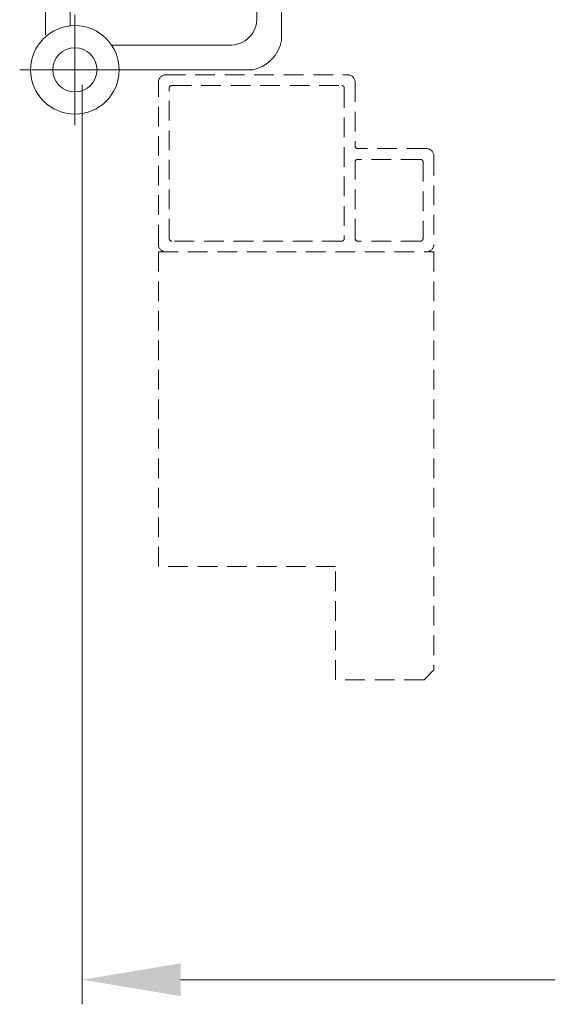
# Model space of a CAD drawing. Units: millimetres. Extents: x 0 to 5160, y 0 to 3563.
# Drawn here: x 1443 to 1542, y 2434 to 2619 of the extents above; entities that cross this region are included whole.
import ezdxf

# ---------------------------------------------------------------- set-up
doc = ezdxf.new("R2010")
doc.units = ezdxf.units.MM
doc.header["$PDMODE"] = 2
doc.header["$PDSIZE"] = 10
doc.linetypes.add('ACISOTGL', pattern=[3, 2, -1])
for name, color, linetype, lineweight in [('#Cadre', 30, 'Continuous', 15), ('#Contour secondaire', 5, 'Continuous', 15), ('#Texte - cotation', 3, 'Continuous', 0)]:
    doc.layers.add(name, color=color, linetype=linetype, lineweight=lineweight)
doc.styles.get("Standard").update_dxf_attribs({"font": 'arial.ttf'})
doc.dimstyles.new('MAL-ISO$0', dxfattribs={"dimtxt": 3, "dimasz": 3, "dimexe": 1, "dimexo": 1, "dimgap": 1.5, "dimtad": 1, "dimtxsty": 'Standard', "dimcen": 0, "dimclrd": 256, "dimclre": 256, "dimclrt": 3, "dimadec": 1, "dimazin": 2, "dimtp": 0.1, "dimtm": 0.1, "dimtfac": 0.71, "dimtmove": 0, "dimatfit": 3, "dimfxl": 1, "dimlwd": -1, "dimlwe": -1, "dimarcsym": 1})

# ---------------------------------------------------------------- blocks, each defined once
blk = doc.blocks.new('Détail porte ouverte à 90° avec joint maternelle')
at = {"layer": '#Contour secondaire', "linetype": 'ACISOTGL', "ltscale": 2}
for p, q in [((18.48, -1.01), (55.48, -1.01)), ((16.98, -35.51), (16.98, -2.51)), ((19.18, -34.31), (19.18, -3.71)), ((19.68, -3.21), (54.28, -3.21)), ((54.78, -3.71), (54.78, -34.31)), ((56.98, -2.51), (56.98, -15.51)), ((71.48, -16.01), (57.48, -16.01)), ((72.98, -17.51), (72.98, -35.51)), ((56.98, -34.31), (56.98, -18.71)), ((70.28, -18.21), (57.48, -18.21)), ((70.78, -18.71), (70.78, -34.31)), ((70.78, -33.91), (70.78, -33.91)), ((54.28, -34.81), (19.68, -34.81)), ((70.28, -34.81), (57.48, -34.81))]:
    blk.add_line(p, q, dxfattribs=at)
blk.add_lwpolyline([(72.98, -37.01), (72.98, -122.01), (70.98, -124.01), (52.98, -124.01), (52.98, -101.01), (16.98, -101.01), (16.98, -37), (72.98, -37.01)], dxfattribs=at)
for centre, radius, start, end in [((18.48, -2.51), 1.5, 90, 180), ((55.48, -2.51), 1.5, 360, 90), ((19.68, -3.71), 0.5, 90, 180), ((54.28, -3.71), 0.5, 360, 90), ((57.48, -15.51), 0.5, 180, 270), ((71.48, -17.51), 1.5, 360, 90), ((57.48, -18.71), 0.5, 90, 180), ((70.28, -18.71), 0.5, 360, 90), ((18.48, -35.51), 1.5, 180, 270), ((19.68, -34.31), 0.5, 180, 270), ((54.28, -34.31), 0.5, 270, 360), ((57.48, -34.31), 0.5, 180, 270), ((70.28, -34.31), 0.5, 270, 360), ((71.48, -35.51), 1.5, 270, 360)]:
    blk.add_arc(centre, radius, start, end, dxfattribs=at)
blk = doc.blocks.new('Paumelle maternelle (vue de dessus)')
at = {"layer": '#Contour secondaire', "color": 5}
for points in [[(-5, 0), (-5, -29.22)], [(-5, 0), (0, 0)], [(0, -34), (0, 0)], [(-47.98, -32.88), (-47.98, -18.03), (-42.98, -18.03), (-42.98, -31.01)], [(-5, -18.5), (0, -18.5)], [(-10.69, -35), (-34.52, -35)], [(-33, -40), (-5.85, -40)]]:
    blk.add_lwpolyline(points, dxfattribs=at)
blk.add_lwpolyline([(-47.98, -0.03), (-42.98, -0.03), (-42.98, -18.03), (-47.98, -18.03)], close=True, dxfattribs=at)
at = {"layer": '#Contour secondaire', "ltscale": 0.2}
for points in [[(-42, -28.78), (-42, -51.22)], [(-30.78, -40), (-53.22, -40)]]:
    blk.add_lwpolyline(points, dxfattribs=at)
at = {"layer": '#Contour secondaire', "color": 5}
for radius in [9, 4.5]:
    blk.add_circle((-42, -40), radius, dxfattribs=at)
for centre, radius, start, end in [((-10.47, -29.53), 5.48, 267.6566, 3.2368), ((-7.44, -32.6), 7.57, 282.1177, 349.3104)]:
    blk.add_arc(centre, radius, start, end, dxfattribs=at)
blk = doc.blocks.new('*D38')
at = {"layer": '#Texte - cotation', "transparency": 16777216}
for p, q in [((-1493.5, 2575), (-1493.5, 2388)), ((-563.5, 2575), (-563.5, 2388)), ((-1473.5, 2393), (-583.5, 2393))]:
    blk.add_line(p, q, dxfattribs=at)
for points in [[(-1473.5, 2396.33), (-1473.5, 2389.67), (-1493.5, 2393)], [(-583.5, 2396.33), (-583.5, 2389.67), (-563.5, 2393)]]:
    blk.add_solid(points, dxfattribs=at)
at = {"layer": 'Defpoints', "color": 0, "transparency": 16777216}
for p in [(-1493.5, 2595), (-563.5, 2595), (-563.5, 2393)]:
    blk.add_point(p, dxfattribs=at)
at = {"layer": '#Texte - cotation', "transparency": 16777216, "insert": (-1028.5, 2432.41), "char_height": 30, "attachment_point": 5}
blk.add_mtext('Largeur vantail service ', dxfattribs=at)
blk = doc.blocks.new('qerhsrjstyjk')
at = {"layer": '#Contour secondaire'}
for name, p in [('Paumelle maternelle (vue de dessus)', (-1453, 2618.02)), ('Détail porte ouverte à 90° avec joint maternelle', (-1495, 2578.02))]:
    blk.add_blockref(name, p, dxfattribs=at)
at = {"layer": '#Texte - cotation'}
dim = blk.add_linear_dim(base=(-563.5, 2393), p1=(-1493.5, 2595), p2=(-563.5, 2595), text='Largeur vantail service ', dimstyle='MAL-ISO$0', override={"dimtxt": 30, "dimasz": 20, "dimexe": 5, "dimexo": 20, "dimgap": 20, "dimdec": 0, "dimpost": '', "dimclrt": 256, "dimtmove": 2}, dxfattribs=at)
dim.commit()
dim.dimension.update_dxf_attribs({"geometry": '*D38', "text_midpoint": (-1028.5, 2432.41)})

msp = doc.modelspace()

# ---------------------------------------------------------------- block references
at = {"layer": '#Cadre', "xscale": 0.924, "yscale": 0.924, "zscale": 0.924}
msp.add_blockref('qerhsrjstyjk', (2835.1, 227.82), dxfattribs=at)

doc.saveas('drawing.dxf')
